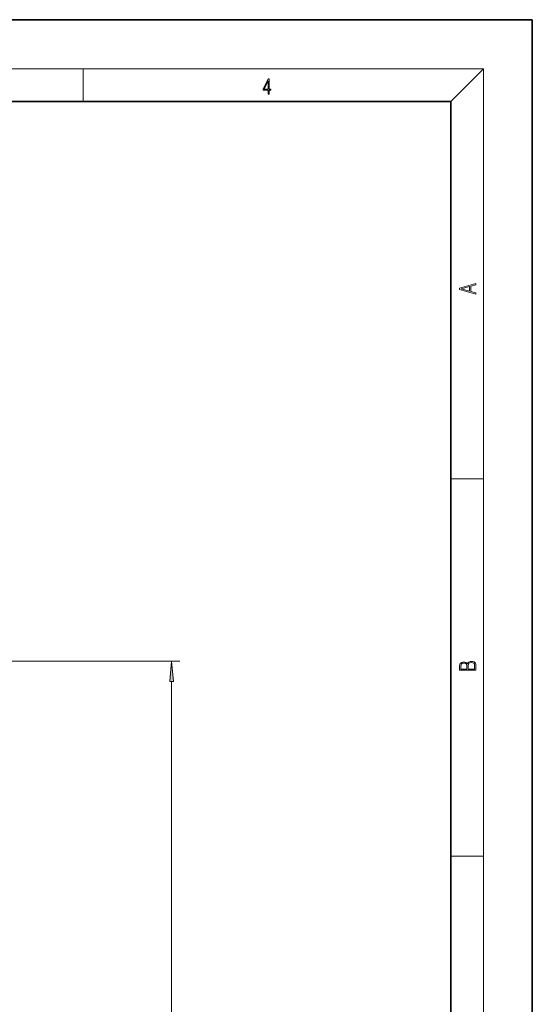
# Model space of a CAD drawing. Extents: x 0 to 210, y 0 to 297.
# Drawn here: x 147 to 210, y 177 to 297 of the extents above; entities that cross this region are included whole.
import ezdxf

# ---------------------------------------------------------------- set-up
doc = ezdxf.new("R2010")
doc.units = 0

msp = doc.modelspace()

# ---------------------------------------------------------------- linework, layer by layer
at = {"color": 7, "lineweight": 35}
for p, q in [((210, 297), (0, 297)), ((210, 0), (210, 297)), ((200, 287), (20, 287)), ((200, 10), (200, 287))]:
    msp.add_line(p, q, dxfattribs=at)
at = {"color": 7, "lineweight": 13}
for p, q in [((16, 291), (204, 291)), ((155, 287), (155, 291)), ((200, 287), (204, 291)), ((204, 6), (204, 291)), ((200, 240.83), (204, 240.83)), ((87.48, 218.5), (166.83, 218.5)), ((165.83, 94.23), (165.83, 216.01)), ((200, 194.67), (204, 194.67))]:
    msp.add_line(p, q, dxfattribs=at)
for points in [[(177.65, 287.87), (177.79, 287.87), (177.79, 288.36), (177.98, 288.36), (177.98, 288.5), (177.79, 288.5), (177.79, 289.76), (177.64, 289.76), (177.03, 288.5), (177.03, 288.36), (177.65, 288.36)], [(177.65, 288.5), (177.15, 288.5), (177.65, 289.53)], [(203.09, 263.42), (203.09, 263.57), (202.48, 263.74), (202.48, 264.41), (203.09, 264.58), (203.09, 264.73), (201.09, 264.16), (201.09, 263.99)], [(202.32, 263.78), (201.29, 264.07), (202.32, 264.37)], [(166.05, 216.01), (165.83, 218.5), (165.62, 216.01)], [(203.09, 217.41), (203.09, 217.82), (203.09, 218.09), (203.05, 218.26), (202.97, 218.35), (202.86, 218.43), (202.72, 218.47), (202.55, 218.49), (202.37, 218.47), (202.21, 218.41), (202.1, 218.32), (202.04, 218.2), (201.97, 218.29), (201.87, 218.36), (201.75, 218.41), (201.6, 218.42), (201.35, 218.37), (201.17, 218.24), (201.11, 218.09), (201.09, 217.9), (201.09, 217.41)], [(201.26, 217.88), (201.27, 218.06), (201.33, 218.18), (201.44, 218.26), (201.62, 218.28), (201.8, 218.25), (201.91, 218.18), (201.96, 218.05), (201.97, 217.87), (201.97, 217.55), (201.26, 217.55)], [(202.93, 217.55), (202.14, 217.55), (202.14, 217.96), (202.17, 218.13), (202.24, 218.25), (202.37, 218.32), (202.54, 218.35), (202.73, 218.32), (202.85, 218.25), (202.91, 218.13), (202.93, 217.95)]]:
    msp.add_lwpolyline(points, close=True, dxfattribs=at)
msp.add_solid([(166.05, 216.01), (165.83, 218.5), (166.05, 216.01), (165.62, 216.01)], dxfattribs=at)

doc.saveas('drawing.dxf')
